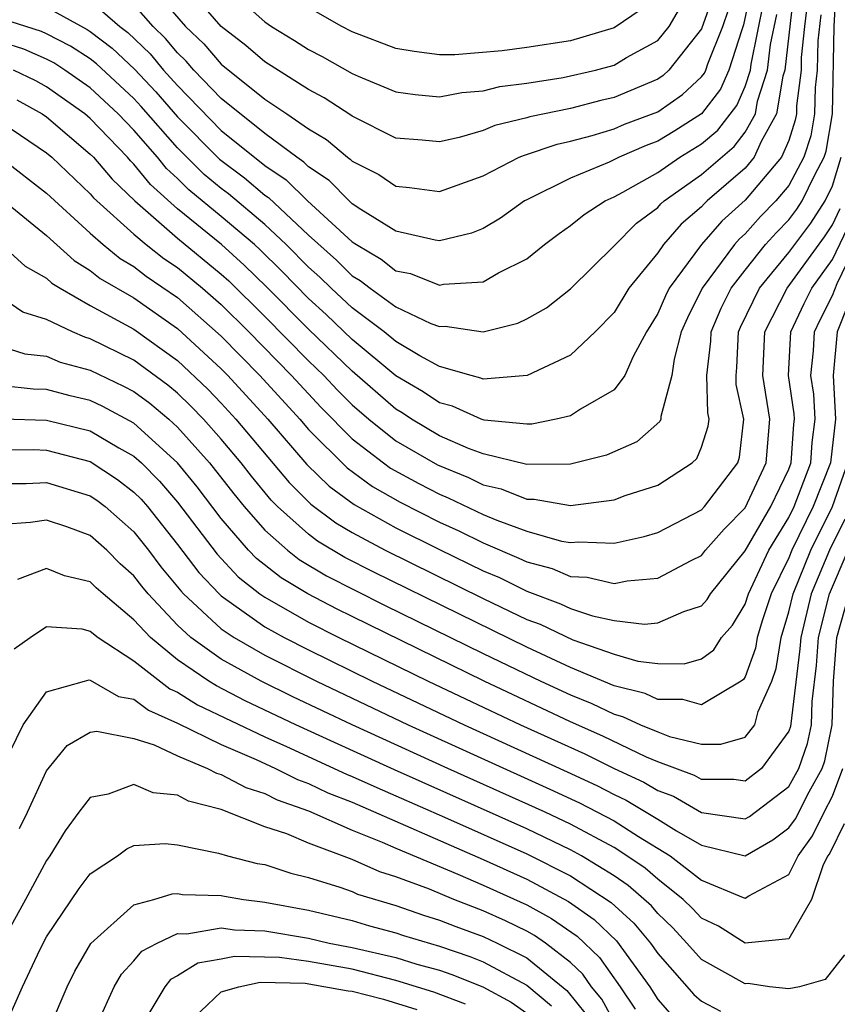
# Model space of a CAD drawing. Units: inches. Extents: x 2514000 to 2516030, y 1518000 to 1521000.
# Drawn here: x 2514202 to 2514239, y 1518122 to 1518167 of the extents above; entities that cross this region are included whole.
import ezdxf

# ---------------------------------------------------------------- set-up
doc = ezdxf.new("R2010")
doc.units = ezdxf.units.IN
doc.header["$MEASUREMENT"] = 0
doc.layers.add('LD25141518_2ft', color=82, linetype='Continuous')

msp = doc.modelspace()

# ---------------------------------------------------------------- linework, layer by layer
at = {"layer": 'LD25141518_2ft'}
for points, elevation in [([(2514201.635, 1518163.635), (2514202.794, 1518163), (2514203, 1518162.86), (2514205, 1518161.15), (2514205.144, 1518161), (2514205.996, 1518159.996), (2514207.037, 1518159), (2514209, 1518157.296), (2514211, 1518155.654), (2514211.343, 1518155.343), (2514213, 1518153.713), (2514215, 1518151.681), (2514215.701, 1518151), (2514216.331, 1518150.331), (2514217, 1518149.658), (2514217.758, 1518149), (2514219, 1518148.011), (2514220.904, 1518146.904), (2514222.325, 1518146.325), (2514223, 1518145.995), (2514223.818, 1518145.818), (2514225, 1518145.336), (2514225.34, 1518145.34), (2514227, 1518145.054), (2514229, 1518145.314), (2514229.499, 1518145.499), (2514231, 1518145.985), (2514232.572, 1518147), (2514232.794, 1518147.206), (2514233, 1518147.715), (2514233.313, 1518148.688), (2514233.349, 1518149), (2514233.286, 1518149.286), (2514233.252, 1518151), (2514233.428, 1518152.572), (2514233.447, 1518153), (2514233.906, 1518154.094), (2514234.366, 1518155), (2514235, 1518155.828), (2514235.936, 1518157), (2514236.441, 1518157.559), (2514237, 1518158.129), (2514237.376, 1518158.624), (2514237.621, 1518159), (2514238.196, 1518160.196), (2514238.627, 1518161), (2514238.717, 1518161.282), (2514239.003, 1518163), (2514239.087, 1518167), (2514239.193, 1518169)], 7618), ([(2514207.644, 1518169), (2514209.361, 1518167), (2514210.198, 1518166.198), (2514211, 1518165.269), (2514213, 1518163.667), (2514214.005, 1518163), (2514215, 1518162.305), (2514215.821, 1518161.821), (2514216.78, 1518161), (2514216.912, 1518160.912), (2514217, 1518160.821), (2514218.213, 1518160.212), (2514219, 1518159.673), (2514219.625, 1518159.625), (2514221, 1518159.435), (2514223, 1518160.154), (2514224.656, 1518161), (2514224.897, 1518161.103), (2514226.39, 1518161.61), (2514227, 1518161.736), (2514227.998, 1518161.998), (2514229, 1518162.311), (2514229.48, 1518162.52), (2514231, 1518163.092), (2514232.125, 1518163.875), (2514233, 1518164.687), (2514233.137, 1518164.863), (2514233.197, 1518165), (2514233.289, 1518165.289), (2514233.976, 1518167), (2514234.243, 1518167.757)], 7604), ([(2514233.552, 1518168.447), (2514233, 1518166.892), (2514231.511, 1518165), (2514231.246, 1518164.754), (2514231, 1518164.583), (2514229, 1518163.742), (2514228.397, 1518163.603), (2514227, 1518163.244), (2514225.137, 1518162.863), (2514225, 1518162.816), (2514223.54, 1518162.461), (2514223, 1518162.229), (2514221.905, 1518161.905), (2514221, 1518161.709), (2514220.212, 1518161.788), (2514219, 1518161.883), (2514217, 1518162.88), (2514216.935, 1518162.935), (2514215.72, 1518163.72), (2514215, 1518164.105), (2514213, 1518165.377), (2514212.125, 1518166.125), (2514211, 1518166.995), (2514209.277, 1518169)], 7602), ([(2514211, 1518168.988), (2514213, 1518167.202), (2514213.297, 1518167), (2514214.354, 1518166.354), (2514215, 1518165.936), (2514215.619, 1518165.619), (2514217, 1518164.843), (2514217.278, 1518164.722), (2514219, 1518164.005), (2514219.88, 1518163.88), (2514221, 1518163.779), (2514222.022, 1518163.978), (2514223, 1518164.048), (2514223.761, 1518164.239), (2514225, 1518164.4), (2514226.658, 1518164.658), (2514228.154, 1518165), (2514229, 1518165.229), (2514229.568, 1518165.568), (2514231, 1518166.359), (2514231.525, 1518167), (2514232.259, 1518168.26)], 7600), ([(2514237.253, 1518168.746), (2514236.813, 1518165), (2514236.724, 1518164.724), (2514236.439, 1518163), (2514235.73, 1518161.73), (2514235.418, 1518161), (2514235, 1518160.508), (2514233.263, 1518159), (2514233.125, 1518158.875), (2514233, 1518158.732), (2514232.067, 1518157.933), (2514231.264, 1518157), (2514231, 1518156.621), (2514229.673, 1518155), (2514229, 1518153.898), (2514228.134, 1518153), (2514227, 1518151.94), (2514225.019, 1518151), (2514223, 1518150.838), (2514222.889, 1518150.889), (2514222.452, 1518151), (2514221, 1518151.415), (2514220.102, 1518151.899), (2514219, 1518152.563), (2514218.467, 1518153), (2514217, 1518154.101), (2514216.032, 1518155), (2514215.515, 1518155.515), (2514215, 1518155.966), (2514213.975, 1518157), (2514213, 1518157.92), (2514211.328, 1518159.328), (2514211, 1518159.572), (2514210.216, 1518160.216), (2514209, 1518161.439), (2514207.334, 1518163.334), (2514207, 1518163.689), (2514205.287, 1518165.287), (2514205, 1518165.507), (2514204.093, 1518166.093), (2514203, 1518166.657), (2514202.762, 1518166.762), (2514201, 1518167.335)], 7612), ([(2514235.271, 1518168.729), (2514234.933, 1518167.067), (2514234.849, 1518166.849), (2514234.261, 1518165), (2514233.879, 1518164.121), (2514233, 1518162.994), (2514231.788, 1518162.212), (2514231, 1518161.74), (2514230.46, 1518161.54), (2514229.224, 1518161), (2514228.779, 1518160.779), (2514227, 1518160.044), (2514225, 1518159.058), (2514224.896, 1518159), (2514223.788, 1518158.212), (2514223, 1518157.735), (2514222.473, 1518157.527), (2514221, 1518157.177), (2514220.796, 1518157.204), (2514219, 1518157.618), (2514217.389, 1518158.611), (2514217, 1518158.869), (2514216.856, 1518159), (2514215.94, 1518159.94), (2514215, 1518160.572), (2514214.786, 1518160.786), (2514214.465, 1518161), (2514213, 1518162.089), (2514211, 1518163.694), (2514209.743, 1518165), (2514209.399, 1518165.399), (2514209, 1518165.781), (2514208.448, 1518166.448), (2514207.879, 1518167), (2514207, 1518168.007)], 7606), ([(2514237.859, 1518168.141), (2514237.722, 1518167), (2514237.576, 1518165.576), (2514237.564, 1518165), (2514237.356, 1518163.356), (2514237.348, 1518163), (2514237.298, 1518162.702), (2514237, 1518161.769), (2514236.671, 1518161), (2514235, 1518159.034), (2514233.931, 1518158.069), (2514232.996, 1518157), (2514231.527, 1518155), (2514231.35, 1518154.65), (2514231, 1518153.85), (2514230.48, 1518153), (2514229.868, 1518151.868), (2514229.488, 1518151), (2514229, 1518150.346), (2514227.461, 1518149.461), (2514227, 1518149.158), (2514226.348, 1518149), (2514225.224, 1518148.776), (2514225, 1518148.773), (2514223.044, 1518148.956), (2514222.911, 1518149), (2514221.596, 1518149.596), (2514221, 1518149.748), (2514220.255, 1518150.255), (2514219, 1518150.995), (2514217, 1518152.659), (2514215.804, 1518153.804), (2514215, 1518154.535), (2514213.781, 1518155.781), (2514212.772, 1518156.772), (2514212.519, 1518157), (2514211, 1518158.293), (2514209.515, 1518159.515), (2514209, 1518160.03), (2514208.491, 1518160.491), (2514208.081, 1518161), (2514207, 1518162.24), (2514206.271, 1518163), (2514205, 1518164.183), (2514203.829, 1518165), (2514203.326, 1518165.326), (2514203, 1518165.493), (2514201.956, 1518165.956), (2514201, 1518166.261)], 7614), ([(2514205, 1518168.163), (2514206.356, 1518167), (2514206.721, 1518166.721), (2514207.74, 1518165.74), (2514208.352, 1518165), (2514209, 1518164.285), (2514211, 1518162.231), (2514213, 1518160.625), (2514213.975, 1518159.975), (2514214.948, 1518159), (2514217, 1518157.127), (2514217.192, 1518157), (2514218.332, 1518156.332), (2514219, 1518155.806), (2514219.671, 1518155.671), (2514221, 1518155.148), (2514221.188, 1518155.188), (2514223, 1518155.301), (2514223.708, 1518155.708), (2514225, 1518156.351), (2514225.806, 1518157), (2514226.483, 1518157.517), (2514227, 1518157.871), (2514227.62, 1518158.38), (2514228.589, 1518159), (2514229, 1518159.192), (2514229.404, 1518159.404), (2514231, 1518160.31), (2514232.005, 1518161), (2514233, 1518161.613), (2514233.752, 1518162.248), (2514234.621, 1518163.379), (2514235, 1518164.252), (2514235.24, 1518165), (2514235.273, 1518165.273), (2514235.86, 1518168.14)], 7608), ([(2514203, 1518167.881), (2514204.861, 1518166.861), (2514205, 1518166.771), (2514206.004, 1518166.004), (2514207.031, 1518165.032), (2514208, 1518164), (2514209, 1518162.859), (2514210.918, 1518160.918), (2514212.062, 1518160.062), (2514213, 1518159.272), (2514213.163, 1518159.163), (2514215, 1518157.433), (2514216.286, 1518156.286), (2514217, 1518155.574), (2514217.362, 1518155.362), (2514217.822, 1518155), (2514219, 1518154.148), (2514220.608, 1518153.392), (2514221, 1518153.247), (2514221.26, 1518153.26), (2514223, 1518153.001), (2514224.595, 1518153.405), (2514225, 1518153.596), (2514225.894, 1518154.106), (2514227, 1518154.98), (2514229, 1518156.939), (2514230.023, 1518157.978), (2514231, 1518158.704), (2514231.137, 1518158.863), (2514231.297, 1518159), (2514233, 1518160.206), (2514234.501, 1518161.499), (2514235, 1518162.154), (2514235.473, 1518163), (2514235.566, 1518163.566), (2514236.026, 1518165), (2514236.166, 1518166.166), (2514236.449, 1518167.55)], 7610), ([(2514230.232, 1518167.768), (2514229, 1518166.928), (2514227, 1518166.337), (2514225, 1518166.027), (2514223.872, 1518165.872), (2514221.701, 1518165.701), (2514221, 1518165.695), (2514219.846, 1518165.846), (2514219, 1518165.986), (2514217, 1518166.75), (2514216.526, 1518167), (2514215, 1518167.863)], 7598), ([(2514238.464, 1518167.536), (2514238.332, 1518166.331), (2514238.305, 1518165), (2514238.204, 1518164.204), (2514238.176, 1518163), (2514238.008, 1518161.992), (2514237.691, 1518161), (2514237, 1518159.712), (2514236.411, 1518159), (2514235.712, 1518158.288), (2514235, 1518157.501), (2514234.737, 1518157.263), (2514234.507, 1518157), (2514233.036, 1518155), (2514232.354, 1518153.646), (2514232.072, 1518153), (2514231.754, 1518151.755), (2514231.649, 1518151), (2514231.132, 1518149.132), (2514231.137, 1518149), (2514231.097, 1518148.902), (2514230.036, 1518147.964), (2514228.648, 1518147.352), (2514227, 1518146.941), (2514225, 1518146.926), (2514223, 1518147.417), (2514222.334, 1518147.666), (2514221, 1518148.244), (2514219.72, 1518149), (2514219.292, 1518149.292), (2514219, 1518149.464), (2514217, 1518151.196), (2514215, 1518153.132), (2514213.071, 1518155.071), (2514212.057, 1518156.057), (2514211.017, 1518157), (2514209, 1518158.642), (2514207.754, 1518159.754), (2514207, 1518160.69), (2514206.841, 1518160.841), (2514206.706, 1518161), (2514205, 1518162.784), (2514204.747, 1518163), (2514203, 1518164.228), (2514202.501, 1518164.501), (2514201.487, 1518165)], 7616), ([(2514201, 1518162.564), (2514203, 1518161.201), (2514203.235, 1518161), (2514205, 1518159.328), (2514205.151, 1518159.15), (2514205.308, 1518159), (2514207, 1518157.482), (2514207.568, 1518157), (2514208.368, 1518156.368), (2514209, 1518155.945), (2514210.147, 1518155), (2514211, 1518154.253), (2514212.269, 1518153), (2514214.226, 1518151), (2514215.559, 1518149.559), (2514217, 1518148.109), (2514218.427, 1518147), (2514218.759, 1518146.759), (2514220.049, 1518146.049), (2514221, 1518145.563), (2514221.402, 1518145.402), (2514223, 1518144.64), (2514223.63, 1518144.37), (2514225, 1518143.864), (2514226.585, 1518143.415), (2514227, 1518143.351), (2514227.39, 1518143.39), (2514229, 1518143.326), (2514230.37, 1518143.63), (2514231, 1518143.817), (2514233, 1518144.854), (2514233.136, 1518145), (2514234.66, 1518147), (2514234.743, 1518147.257), (2514234.945, 1518149), (2514234.593, 1518150.593), (2514234.585, 1518151), (2514234.627, 1518151.374), (2514234.699, 1518153), (2514234.788, 1518153.212), (2514235.663, 1518155), (2514237, 1518156.638), (2514238.01, 1518157.99), (2514238.669, 1518159), (2514239, 1518159.688), (2514239.399, 1518161)], 7620), ([(2514201, 1518160.914), (2514203, 1518159.357), (2514205, 1518157.522), (2514205.591, 1518157), (2514206.368, 1518156.368), (2514207, 1518155.998), (2514207.557, 1518155.557), (2514209, 1518154.575), (2514211, 1518152.807), (2514212.77, 1518151), (2514214.596, 1518149), (2514215, 1518148.534), (2514216.766, 1518146.766), (2514217.923, 1518145.923), (2514219.194, 1518145.194), (2514221, 1518144.287), (2514221.888, 1518143.888), (2514223, 1518143.337), (2514224.641, 1518142.641), (2514225, 1518142.463), (2514226.157, 1518142.157), (2514227, 1518141.788), (2514227.764, 1518141.764), (2514229, 1518141.472), (2514229.595, 1518141.595), (2514231, 1518141.718), (2514232.53, 1518142.53), (2514233, 1518142.763), (2514233.191, 1518143), (2514234.041, 1518143.959), (2514235, 1518144.933), (2514235.965, 1518147), (2514236.137, 1518149), (2514235.808, 1518151), (2514235.908, 1518153), (2514236.929, 1518155), (2514238.645, 1518157.355), (2514239, 1518157.9), (2514239.352, 1518158.648)], 7622), ([(2514201, 1518159.051), (2514203, 1518157.421), (2514204.269, 1518156.269), (2514205, 1518155.82), (2514205.452, 1518155.452), (2514207, 1518154.555), (2514209, 1518153.16), (2514211, 1518151.304), (2514211.297, 1518151), (2514213.134, 1518149), (2514214.926, 1518146.926), (2514215.939, 1518145.939), (2514217.088, 1518145.088), (2514219, 1518144.018), (2514221, 1518143.024), (2514223, 1518142.056), (2514223.744, 1518141.744), (2514225, 1518141.121), (2514226.545, 1518140.545), (2514227, 1518140.324), (2514228.012, 1518139.987), (2514229, 1518139.778), (2514230.387, 1518139.613), (2514231, 1518139.664), (2514232.193, 1518140.193), (2514233, 1518140.447), (2514233.26, 1518140.74), (2514233.415, 1518141), (2514235, 1518142.967), (2514236.178, 1518145), (2514237, 1518146.714), (2514237.108, 1518147), (2514237.227, 1518148.774), (2514237.257, 1518149), (2514237.241, 1518149.241), (2514236.981, 1518151), (2514237.093, 1518153), (2514237.699, 1518154.301), (2514238.052, 1518155), (2514239, 1518156.318), (2514239.867, 1518158.133)], 7624), ([(2514201, 1518156.942), (2514202.01, 1518156.01), (2514203, 1518155.456), (2514203.238, 1518155.238), (2514203.627, 1518155), (2514205, 1518154.215), (2514207, 1518153.127), (2514209, 1518151.692), (2514210.38, 1518150.38), (2514211, 1518149.735), (2514211.676, 1518149), (2514214.108, 1518146.108), (2514215.112, 1518145.112), (2514216.251, 1518144.251), (2514217, 1518143.809), (2514218.506, 1518143), (2514223, 1518140.785), (2514225, 1518139.83), (2514225.606, 1518139.606), (2514227.112, 1518138.888), (2514229, 1518138.23), (2514230.079, 1518137.921), (2514231, 1518137.802), (2514232.207, 1518137.793), (2514233, 1518138.027), (2514233.568, 1518138.432), (2514233.925, 1518139), (2514234.43, 1518139.569), (2514235, 1518140.523), (2514235.159, 1518141), (2514236.094, 1518143), (2514237, 1518144.502), (2514237.245, 1518145), (2514238.01, 1518147), (2514238.072, 1518147.928), (2514238.214, 1518149), (2514238.142, 1518150.142), (2514238.016, 1518151), (2514238.13, 1518152.13), (2514238.178, 1518153), (2514238.439, 1518153.561), (2514239, 1518154.671), (2514239.221, 1518155.221), (2514240.381, 1518157.619)], 7626), ([(2514239.721, 1518154.279), (2514239.212, 1518153), (2514239.042, 1518151), (2514239.147, 1518149), (2514238.912, 1518147), (2514238.126, 1518145), (2514237.139, 1518143), (2514237, 1518142.654), (2514236.201, 1518141), (2514235.802, 1518139.802), (2514235.558, 1518139), (2514235.484, 1518138.516), (2514235, 1518137.192), (2514234.926, 1518137.074), (2514234.822, 1518137), (2514233, 1518135.909), (2514232.152, 1518136.152), (2514231, 1518136.159), (2514230.426, 1518136.426), (2514229, 1518136.792), (2514227, 1518137.632), (2514225, 1518138.555), (2514217.989, 1518141.989), (2514216.67, 1518142.67), (2514215.415, 1518143.415), (2514215, 1518143.729), (2514213.583, 1518145), (2514213.29, 1518145.29), (2514212.387, 1518146.387), (2514211.914, 1518147), (2514211, 1518148.086), (2514210.183, 1518149), (2514209.603, 1518149.603), (2514209, 1518150.188), (2514208.56, 1518150.56), (2514207, 1518151.701), (2514205, 1518152.69), (2514204.756, 1518152.756), (2514204.183, 1518153), (2514203, 1518153.576), (2514201.909, 1518153.909), (2514201, 1518154.526)], 7628), ([(2514201, 1518152.311), (2514201.997, 1518151.997), (2514203, 1518151.884), (2514203.621, 1518151.621), (2514205, 1518151.242), (2514206.522, 1518150.522), (2514207, 1518150.268), (2514207.73, 1518149.73), (2514208.593, 1518149), (2514209, 1518148.634), (2514210.467, 1518147), (2514211.577, 1518145.577), (2514212.05, 1518145), (2514213, 1518143.912), (2514214.035, 1518143), (2514214.577, 1518142.577), (2514215.829, 1518141.829), (2514217.147, 1518141.147), (2514218.485, 1518140.485), (2514223, 1518138.271), (2514225.637, 1518137), (2514227, 1518136.367), (2514227.979, 1518135.979), (2514229, 1518135.481), (2514229.383, 1518135.383), (2514230.206, 1518135), (2514231, 1518134.67), (2514231.532, 1518134.468), (2514233, 1518134.109), (2514233.895, 1518134.106), (2514235, 1518134.43), (2514235.451, 1518135), (2514235.605, 1518135.605), (2514236.218, 1518137), (2514236.427, 1518137.573), (2514236.645, 1518139), (2514237, 1518140.168), (2514237.195, 1518141), (2514238.006, 1518143), (2514239.004, 1518144.996), (2514239.704, 1518147)], 7630), ([(2514239.574, 1518144.425), (2514238.873, 1518143), (2514238.032, 1518141), (2514237.551, 1518139), (2514237.514, 1518138.486), (2514237.076, 1518134.924), (2514237, 1518134.708), (2514235.753, 1518133), (2514235, 1518132.412), (2514234.49, 1518132.49), (2514233, 1518132.496), (2514232.681, 1518132.681), (2514231, 1518133.305), (2514230.479, 1518133.521), (2514228.482, 1518134.482), (2514227, 1518135.137), (2514223.048, 1518137), (2514217, 1518139.959), (2514216.304, 1518140.304), (2514214.967, 1518141), (2514213.739, 1518141.739), (2514212.617, 1518142.617), (2514212.255, 1518143), (2514211, 1518144.459), (2514209.9, 1518145.9), (2514209, 1518147.003), (2514207, 1518148.819), (2514205.581, 1518149.581), (2514205, 1518149.852), (2514204.074, 1518150.074), (2514203, 1518150.361), (2514202.379, 1518150.379), (2514201, 1518150.524)], 7632), ([(2514201, 1518149.011), (2514203, 1518148.953), (2514205, 1518148.465), (2514206.302, 1518147.697), (2514207, 1518147.309), (2514207.34, 1518147), (2514208.166, 1518146.166), (2514209, 1518145.206), (2514210.811, 1518142.811), (2514211.782, 1518141.782), (2514212.776, 1518141), (2514213, 1518140.84), (2514215, 1518139.7), (2514216.39, 1518139), (2514220.484, 1518137), (2514222.19, 1518136.19), (2514224.71, 1518135), (2514227.663, 1518133.663), (2514229, 1518133.003), (2514230.365, 1518132.365), (2514231, 1518131.988), (2514231.725, 1518131.725), (2514233, 1518130.986), (2514235, 1518130.686), (2514235.199, 1518130.801), (2514237, 1518132.167), (2514237.467, 1518133), (2514237.864, 1518134.136), (2514238.04, 1518135), (2514238.072, 1518136.072), (2514238.276, 1518137.723), (2514238.369, 1518139), (2514238.869, 1518141), (2514239.726, 1518143)], 7634), ([(2514201, 1518147.603), (2514202.394, 1518147.606), (2514203, 1518147.588), (2514205, 1518147.067), (2514206.244, 1518146.244), (2514207, 1518145.664), (2514207.331, 1518145.331), (2514207.618, 1518145), (2514209, 1518143.268), (2514209.977, 1518141.977), (2514210.899, 1518141), (2514211, 1518140.906), (2514213, 1518139.489), (2514213.888, 1518139), (2514215, 1518138.431), (2514217.92, 1518137), (2514222.137, 1518135), (2514226.849, 1518132.849), (2514228.211, 1518132.211), (2514229, 1518131.804), (2514229.548, 1518131.548), (2514231, 1518130.678), (2514231.857, 1518130.143), (2514233, 1518129.484), (2514235, 1518128.99), (2514236.271, 1518129.729), (2514237, 1518130.278), (2514237.303, 1518130.697), (2514237.931, 1518131.931), (2514238.53, 1518133), (2514238.652, 1518133.348), (2514238.989, 1518135), (2514239.045, 1518137), (2514239.207, 1518139), (2514239.763, 1518141)], 7636), ([(2514201, 1518146.057), (2514202.06, 1518146.06), (2514203, 1518146.103), (2514205, 1518145.491), (2514205.295, 1518145.295), (2514205.678, 1518145), (2514207, 1518143.837), (2514207.67, 1518143), (2514208.238, 1518142.238), (2514209.142, 1518141.142), (2514209.276, 1518141), (2514211, 1518139.401), (2514211.589, 1518139), (2514213, 1518138.185), (2514215.359, 1518137), (2514219.567, 1518135), (2514226.057, 1518132.057), (2514227.42, 1518131.421), (2514229, 1518130.596), (2514230.111, 1518129.889), (2514231.56, 1518129), (2514233, 1518127.886), (2514234.918, 1518127.082), (2514235, 1518127.056), (2514235.167, 1518127.167), (2514237, 1518128.143), (2514237.435, 1518129), (2514238.092, 1518129.908), (2514238.625, 1518131), (2514239, 1518131.728), (2514239.479, 1518133)], 7638), ([(2514239.54, 1518130.46), (2514238.88, 1518129.12), (2514238.794, 1518129), (2514238.581, 1518128.581), (2514238.044, 1518127), (2514237, 1518125.19), (2514235, 1518124.99), (2514233.775, 1518125.775), (2514233, 1518126.142), (2514232.587, 1518126.587), (2514232.156, 1518127), (2514231, 1518127.924), (2514230.424, 1518128.424), (2514229.582, 1518129), (2514229, 1518129.371), (2514227, 1518130.451), (2514225.834, 1518131), (2514221.378, 1518133), (2514216.999, 1518134.999), (2514214.286, 1518136.286), (2514212.823, 1518137), (2514211, 1518138.008), (2514209.609, 1518139), (2514209, 1518139.558), (2514207.653, 1518141), (2514207.355, 1518141.355), (2514207, 1518141.831), (2514206.376, 1518142.376), (2514205.757, 1518143), (2514205, 1518143.666), (2514203.931, 1518144.069), (2514203, 1518144.382), (2514202.266, 1518144.266), (2514201, 1518144.181)], 7640), ([(2514239.547, 1518124.453), (2514238.675, 1518123.325), (2514237.485, 1518123), (2514237, 1518122.897), (2514236.118, 1518123), (2514235.146, 1518123.146), (2514235, 1518123.137), (2514233, 1518124.252), (2514232.335, 1518125), (2514231.692, 1518125.692), (2514231, 1518126.355), (2514230.705, 1518126.705), (2514229.643, 1518127.643), (2514229, 1518128.083), (2514227.508, 1518129), (2514227, 1518129.278), (2514225, 1518130.235), (2514218.937, 1518132.937), (2514216.184, 1518134.184), (2514214.423, 1518135), (2514212.101, 1518136.101), (2514210.78, 1518136.78), (2514210.43, 1518137), (2514209, 1518137.969), (2514207.753, 1518139), (2514207, 1518139.814), (2514205.587, 1518141), (2514205.274, 1518141.274), (2514205, 1518141.549), (2514203.822, 1518141.822), (2514203, 1518142.163), (2514201.662, 1518141.662)], 7642), ([(2514201.521, 1518138.479), (2514202.245, 1518139), (2514203, 1518139.503), (2514204.611, 1518139.389), (2514205, 1518139.297), (2514205.363, 1518139), (2514207, 1518137.936), (2514208.645, 1518136.645), (2514209, 1518136.49), (2514209.915, 1518135.915), (2514213, 1518134.446), (2514213.997, 1518134.004), (2514216.74, 1518132.74), (2514217, 1518132.638), (2514218.122, 1518132.122), (2514219, 1518131.751), (2514221.232, 1518130.768), (2514225, 1518129.085), (2514227, 1518128.073), (2514228.863, 1518126.862), (2514229.904, 1518125.904), (2514230.665, 1518125), (2514231, 1518124.524), (2514232.649, 1518122.649), (2514233, 1518122.341), (2514233.877, 1518121.877)], 7644), ([(2514201, 1518133.092), (2514201.933, 1518135), (2514203, 1518136.507), (2514204.736, 1518137), (2514204.946, 1518137.054), (2514205, 1518137.05), (2514206.292, 1518136.292), (2514207, 1518136.171), (2514207.665, 1518135.665), (2514209, 1518135.081), (2514211, 1518134.093), (2514212.597, 1518133.403), (2514213.48, 1518133), (2514214.493, 1518132.493), (2514215, 1518132.311), (2514215.888, 1518131.888), (2514217, 1518131.447), (2514223, 1518128.828), (2514225, 1518127.919), (2514226.909, 1518126.909), (2514228.086, 1518126.086), (2514229.103, 1518125.103), (2514230.628, 1518123), (2514231, 1518122.417), (2514231.66, 1518121.66)], 7646), ([(2514201.753, 1518130.247), (2514202.12, 1518131), (2514203, 1518132.894), (2514203.946, 1518134.054), (2514205, 1518134.665), (2514205.294, 1518134.706), (2514207, 1518134.378), (2514207.921, 1518134.08), (2514209, 1518133.571), (2514210.371, 1518133), (2514210.779, 1518132.779), (2514211, 1518132.722), (2514212.129, 1518132.129), (2514213, 1518131.852), (2514213.568, 1518131.568), (2514215, 1518131.053), (2514217, 1518130.175), (2514218.379, 1518129.621), (2514219, 1518129.344), (2514221.842, 1518128.158), (2514223, 1518127.655), (2514225, 1518126.744), (2514226.13, 1518126.131), (2514227.31, 1518125.31), (2514228.336, 1518124.336), (2514229.27, 1518123), (2514229.969, 1518121.969)], 7648), ([(2514229, 1518121.397), (2514228.432, 1518122.432), (2514227.968, 1518123), (2514227.573, 1518123.573), (2514227, 1518124.111), (2514225.86, 1518125), (2514225.353, 1518125.353), (2514225, 1518125.544), (2514224.02, 1518126.02), (2514223, 1518126.482), (2514221.657, 1518127), (2514220.538, 1518127.462), (2514219, 1518128.037), (2514218.266, 1518128.266), (2514217, 1518128.835), (2514215, 1518129.574), (2514214, 1518130), (2514213, 1518130.331), (2514211, 1518131.116), (2514209.505, 1518131.505), (2514209, 1518131.778), (2514207.888, 1518131.888), (2514207, 1518132.268), (2514205.816, 1518131.816), (2514205, 1518131.674), (2514204.473, 1518131), (2514203.852, 1518130.148), (2514203.149, 1518129), (2514203, 1518128.789), (2514202.04, 1518127), (2514200.926, 1518125)], 7650), ([(2514201.003, 1518120.997), (2514201.889, 1518123), (2514202.694, 1518124.694), (2514203, 1518125.281), (2514204.494, 1518127.506), (2514205, 1518128.172), (2514206.25, 1518129), (2514206.681, 1518129.319), (2514207, 1518129.465), (2514208.434, 1518129.567), (2514209, 1518129.495), (2514210.877, 1518129.123), (2514211.291, 1518129), (2514212.65, 1518128.65), (2514213, 1518128.592), (2514214.193, 1518128.194), (2514215, 1518128.004), (2514216.437, 1518127.563), (2514217, 1518127.356), (2514217.246, 1518127.245), (2514219, 1518126.717), (2514220.272, 1518126.272), (2514221, 1518126.054), (2514221.754, 1518125.755), (2514223, 1518125.307), (2514223.647, 1518125), (2514225, 1518124.318), (2514226.826, 1518122.826), (2514227.724, 1518121.724)], 7652), ([(2514202.468, 1518119.532), (2514203.937, 1518123), (2514204.294, 1518123.706), (2514205.022, 1518124.978), (2514207, 1518126.753), (2514207.912, 1518127), (2514208.749, 1518127.251), (2514209, 1518127.263), (2514209.225, 1518127.225), (2514211, 1518127.181), (2514211.144, 1518127.144), (2514212.022, 1518127), (2514212.883, 1518126.883), (2514213, 1518126.88), (2514215, 1518126.51), (2514217, 1518126.029), (2514217.792, 1518125.792), (2514219, 1518125.463), (2514219.343, 1518125.343), (2514221, 1518124.859), (2514222.389, 1518124.389), (2514223, 1518124.146), (2514225, 1518123.071), (2514226.127, 1518122.127)], 7654), ([(2514205.35, 1518121.35), (2514206.097, 1518123), (2514206.425, 1518123.575), (2514207, 1518124.192), (2514207.365, 1518124.635), (2514208.063, 1518125), (2514209, 1518125.436), (2514209.426, 1518125.426), (2514211, 1518125.693), (2514211.61, 1518125.61), (2514213, 1518125.563), (2514215, 1518125.224), (2514215.941, 1518125), (2514217, 1518124.803), (2514219, 1518124.339), (2514219.963, 1518124.036), (2514221, 1518123.751), (2514221.561, 1518123.561), (2514222.992, 1518122.992), (2514224.288, 1518122.288), (2514225, 1518121.788)], 7656), ([(2514222.192, 1518122.192), (2514220.746, 1518122.746), (2514219, 1518123.291), (2514217, 1518123.801), (2514215, 1518124.158), (2514213.67, 1518124.33), (2514211.611, 1518124.388), (2514211, 1518124.255), (2514209.925, 1518124.074), (2514209, 1518123.49), (2514208.678, 1518123.322), (2514208.413, 1518123), (2514207.546, 1518121.546)], 7658), ([(2514209.137, 1518121), (2514211, 1518122.759), (2514211.807, 1518123), (2514212.786, 1518123.214), (2514214.84, 1518123.16), (2514216.817, 1518122.816), (2514217, 1518122.8), (2514218.429, 1518122.429), (2514219.959, 1518121.959)], 7660)]:
    msp.add_lwpolyline(points, dxfattribs=dict(at, elevation=elevation))

doc.saveas('drawing.dxf')
